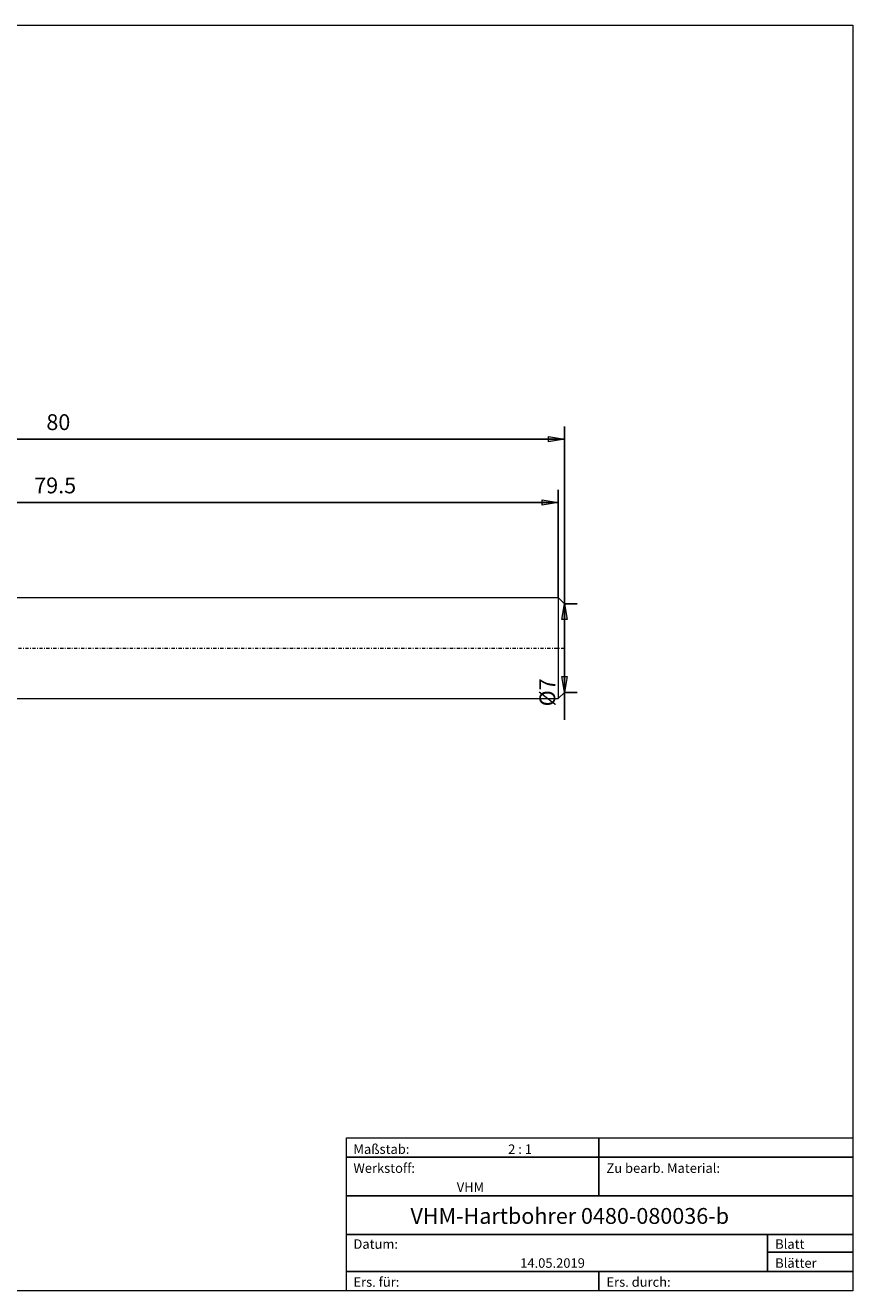
# Model space of a CAD drawing. Units: millimetres. Extents: x -135 to 143, y -100 to 100.
# Drawn here: x 13 to 143, y -100 to 100 of the extents above; entities that cross this region are included whole.
import ezdxf

# ---------------------------------------------------------------- set-up
doc = ezdxf.new("R2010")
doc.units = ezdxf.units.MM
doc.header["$MEASUREMENT"] = 0
doc.linetypes.add('DASHDOT', pattern=[1, 0.5, -0.25, 0, -0.25])
doc.layers.get('0').update_dxf_attribs({"lineweight": 0})
for name, color, linetype, lineweight in [('Bemassung', 7, 'Continuous', 0), ('Geo', 7, 'Continuous', 0), ('Rahmen', 7, 'Continuous', 0), ('Text', 7, 'Continuous', 0)]:
    doc.layers.add(name, color=color, linetype=linetype, lineweight=lineweight)
doc.styles.get("Standard").update_dxf_attribs({"font": 'Arial'})
doc.dimstyles.new('BEM-ISBE', dxfattribs={"dimtxt": 2.5, "dimasz": 2.5, "dimexe": 1.25, "dimexo": 0.625, "dimtad": 1, "dimdec": 3, "dimzin": 0, "dimdsep": 46, "dimtxsty": 'Standard', "dimblk": 'VDDIM_DEFAULT', "dimcen": 0.09, "dimadec": 3, "dimazin": 0, "dimtol": 1, "dimtm": 1e-09, "dimtfac": 0.5, "dimtdec": 3, "dimtmove": 0, "dimatfit": 3, "dimfxl": 1, "dimtolj": 1, "dimtzin": 0, "dimarcsym": 0})

# ---------------------------------------------------------------- blocks, each defined once
blk = doc.blocks.new('VDDIM_DEFAULT')
at = {"linetype": 'Continuous'}
blk.add_hatch(color=0, dxfattribs=at).paths.add_polyline_path([(0, 0), (-1, -0.1665), (-1, 0.1665)], flags=0)
at = {"color": 0, "linetype": 'Continuous'}
blk.add_lwpolyline([(0, 0), (-1, -0.1665), (-1, 0.1665), (0, 0)], dxfattribs=at)
blk = doc.blocks.new('*D6')
at = {"layer": 'Bemassung', "color": 0, "lineweight": -2}
for p, q in [((-62.15, -13.58), (-62.15, 36.42)), ((96.85, 9.42), (96.85, 26.42)), ((-62.15, 24.42), (96.85, 24.42))]:
    blk.add_line(p, q, dxfattribs=at)
at = {"layer": 'Bemassung', "color": 0}
for p in [(96.85, 9.42), (-62.15, -13.58)]:
    blk.add_point(p, dxfattribs=at)
at = {"layer": 'Bemassung', "color": 0, "lineweight": -2, "xscale": 2.5, "yscale": 2.5, "zscale": 2.5, "rotation": 180}
blk.add_blockref('VDDIM_DEFAULT', (-62.15, 24.42), dxfattribs=at)
at = {"layer": 'Bemassung', "color": 0, "lineweight": -2, "xscale": 2.5, "yscale": 2.5, "zscale": 2.5}
blk.add_blockref('VDDIM_DEFAULT', (96.85, 24.42), dxfattribs=at)
at = {"layer": 'Bemassung', "color": 0, "insert": (17.35, 25.09), "char_height": 2.5, "attachment_point": 8}
blk.add_mtext('79.5', dxfattribs=at)
blk = doc.blocks.new('*D9')
at = {"layer": 'Bemassung', "color": 0, "lineweight": -2}
for p, q in [((-62.15, -13.58), (-62.15, 36.42)), ((97.85, 8.42), (97.85, 36.42)), ((97.85, 34.42), (-62.15, 34.42))]:
    blk.add_line(p, q, dxfattribs=at)
at = {"layer": 'Bemassung', "color": 0}
for p in [(97.85, 8.42), (-62.15, -13.58)]:
    blk.add_point(p, dxfattribs=at)
at = {"layer": 'Bemassung', "color": 0, "lineweight": -2, "xscale": 2.5, "yscale": 2.5, "zscale": 2.5, "rotation": 180}
blk.add_blockref('VDDIM_DEFAULT', (-62.15, 34.42), dxfattribs=at)
at = {"layer": 'Bemassung', "color": 0, "lineweight": -2, "xscale": 2.5, "yscale": 2.5, "zscale": 2.5}
blk.add_blockref('VDDIM_DEFAULT', (97.85, 34.42), dxfattribs=at)
at = {"layer": 'Bemassung', "color": 0, "insert": (17.85, 35.09), "char_height": 2.5, "attachment_point": 8}
blk.add_mtext('80', dxfattribs=at)
blk = doc.blocks.new('*D7')
at = {"layer": 'Bemassung', "color": 0, "lineweight": -2}
for p, q in [((97.85, 8.42), (99.85, 8.42)), ((97.85, -9.94), (97.85, 8.42)), ((97.85, -5.58), (99.85, -5.58))]:
    blk.add_line(p, q, dxfattribs=at)
at = {"layer": 'Bemassung', "color": 0}
for p in [(97.85, 8.42), (97.85, -5.58)]:
    blk.add_point(p, dxfattribs=at)
at = {"layer": 'Bemassung', "color": 0, "lineweight": -2, "xscale": 2.5, "yscale": 2.5, "zscale": 2.5}
for p, rotation in [((97.85, 8.42), 90), ((97.85, -5.58), 270)]:
    blk.add_blockref('VDDIM_DEFAULT', p, dxfattribs=dict(at, rotation=rotation))
at = {"layer": 'Bemassung', "color": 0, "insert": (97.18, -5.58), "char_height": 2.5, "attachment_point": 8, "rotation": 90}
blk.add_mtext('Ø7', dxfattribs=at)

msp = doc.modelspace()

# ---------------------------------------------------------------- linework, layer by layer
at = {"layer": 'Geo'}
for p, q in [((9.8479, 9.4196), (96.8479, 9.4196)), ((96.8479, 9.4196), (97.8479, 8.4196)), ((96.8479, 9.4196), (96.8479, -6.5804)), ((97.8479, 8.4196), (97.8479, 1.4196)), ((97.8479, 8.4196), (97.8479, -5.5804)), ((96.8479, -6.5804), (97.8479, -5.5804)), ((9.8479, -6.5804), (96.8479, -6.5804))]:
    msp.add_line(p, q, dxfattribs=at)
at = {"layer": 'Geo', "linetype": 'Dashdot'}
msp.add_line((-62.1521, 1.4196), (97.8479, 1.4196), dxfattribs=at)
at = {"layer": 'Rahmen'}
for points in [[(-134.5767, 99.8392), (143.4208, 99.8392), (143.4208, -100.1462), (-134.5767, -100.1462)], [(63.3758, -76.0057), (103.2712, -76.0057), (103.2712, -79.055), (63.3758, -79.055)], [(103.2712, -76.0057), (143.4208, -76.0057), (143.4208, -79.055), (103.2712, -79.055)], [(63.3758, -79.055), (103.2712, -79.055), (103.2712, -85.1537), (63.3758, -85.1537)], [(103.2712, -79.055), (143.4208, -79.055), (143.4208, -85.1537), (103.2712, -85.1537)], [(63.3758, -85.1537), (143.4208, -85.1537), (143.4208, -91.2523), (63.3758, -91.2523)], [(63.3758, -91.2523), (129.9529, -91.2523), (129.9529, -97.0969), (63.3758, -97.0969)], [(129.9529, -91.2523), (143.4208, -91.2523), (143.4208, -94.0475), (129.9529, -94.0475)], [(129.9529, -94.0475), (143.4208, -94.0475), (143.4208, -97.0969), (129.9529, -97.0969)], [(63.3758, -97.0969), (103.2712, -97.0969), (103.2712, -100.1462), (63.3758, -100.1462)], [(103.2712, -97.0969), (143.4208, -97.0969), (143.4208, -100.1462), (103.2712, -100.1462)]]:
    msp.add_lwpolyline(points, close=True, dxfattribs=at)

# ---------------------------------------------------------------- texts
at = {"layer": 'Text'}
for s, height, p in [('Maßstab:', 1.5, (64.5, -78.5247)), ('2 : 1', 1.5, (88.9589, -78.5247)), ('Werkstoff:', 1.5, (64.5, -81.5247)), ('Zu bearb. Material:', 1.5, (104.5, -81.5247)), ('VHM', 1.5, (80.8318, -84.5247)), ('VHM-Hartbohrer 0480-080036-b', 2.5, (73.5149, -89.5807)), ('Blatt', 1.5, (131.1667, -93.5247)), ('Datum:', 1.5, (64.5, -93.5247)), ('14.05.2019', 1.5, (90.8617, -96.5247)), ('Blätter', 1.5, (131.1667, -96.5247)), ('Ers. für:', 1.5, (64.5, -99.5247)), ('Ers. durch:', 1.5, (104.5, -99.5247))]:
    msp.add_text(s, height=height, dxfattribs=at).set_placement(p)

# ---------------------------------------------------------------- dimensions: what is measured, and where the dimension line sits
at = {"layer": 'Bemassung'}
for base, p1, p2, text, picture, middle in [((-62.1521, 34.4196), (97.8479, 8.4196), (-62.1521, -13.5804), '80', '*D9', (17.8479, 35.0863)), ((96.8479, 24.4196), (-62.1521, -13.5804), (96.8479, 9.4196), '79.5', '*D6', (17.3479, 25.0863))]:
    dim = msp.add_linear_dim(base=base, p1=p1, p2=p2, text=text, dimstyle='BEM-ISBE', override={"dimgap": 0.625, "dimlfac": 0.5, "dimzin": 8, "dimtol": 0, "dimlim": 0, "dimtzin": 8}, dxfattribs=at)
    dim.commit()
    dim.dimension.update_dxf_attribs({"geometry": picture, "text_midpoint": middle})
dim = msp.add_linear_dim(base=(97.8479, 8.4196), p1=(97.8479, -5.5804), p2=(97.8479, 8.4196), angle=90, text='Ø7', dimstyle='BEM-ISBE', override={"dimgap": 0.625, "dimlfac": 0.5, "dimzin": 8, "dimtol": 0, "dimlim": 0, "dimtzin": 8}, dxfattribs=at)
dim.commit()
dim.dimension.update_dxf_attribs({"geometry": '*D7', "text_midpoint": (97.1813, -5.5804)})

doc.saveas('drawing.dxf')
